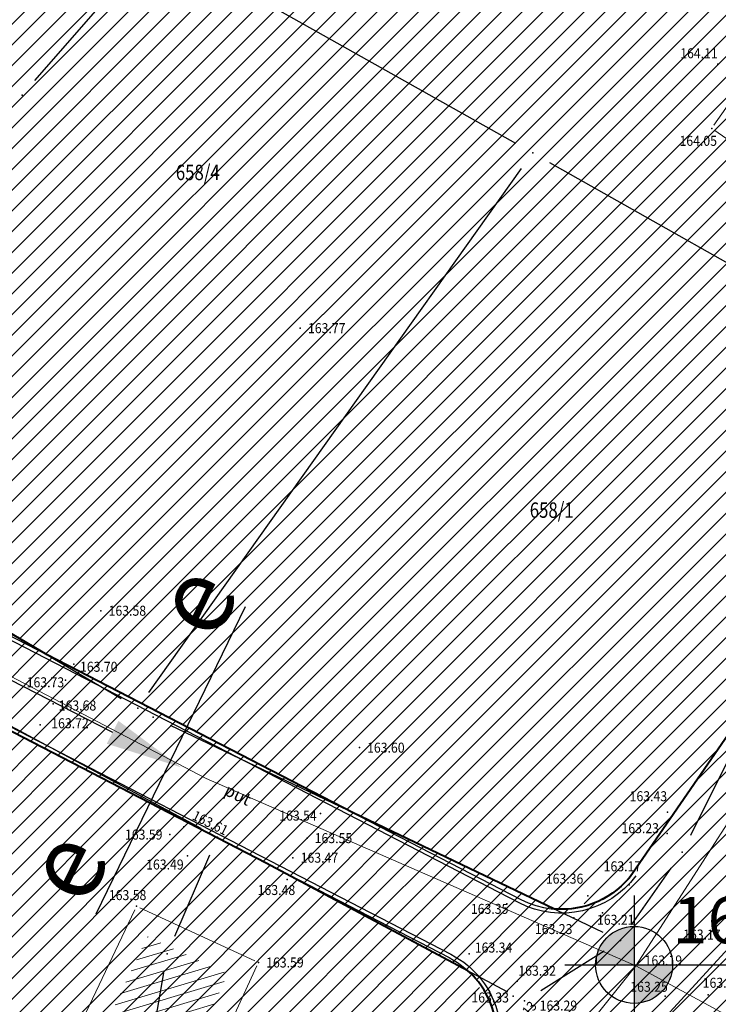
# Model space of a CAD drawing. Units: metres. Extents: x 7527566 to 7528516, y 4822616 to 4823507.
# Drawn here: x 7528025 to 7528070, y 4823078 to 4823142 of the extents above; entities that cross this region are included whole.
import ezdxf
from ezdxf.enums import TextEntityAlignment as Align

# ---------------------------------------------------------------- set-up
doc = ezdxf.new("R2010")
doc.units = ezdxf.units.M
doc.header["$LTSCALE"] = 0.5
doc.header["$PDSIZE"] = -0.01
for name, color, linetype in [('00 regulaciona linija', 5, 'REGULACIONA LINE'), ('101_Parcele_granice', 7, 'Continuous'), ('115_Katastarske_tacke', 7, 'Continuous'), ('116_Katastarske_tacke_objekti', 7, 'Continuous'), ('120_Detaljne_tacke', 7, 'Continuous'), ('130_Detaljne_konstruisane_tacke', 7, 'Continuous'), ('saobracaj sale', 7, 'Continuous')]:
    doc.layers.add(name, color=color, linetype=linetype)
for name, color, linetype, lineweight in [('102_Broj_parcele', 7, 'Continuous', 13), ('104_Objekti_granice', 1, 'Continuous', 13), ('106_Objekti_srafure', 1, 'Continuous', 13), ('111_Kanalizacija', 32, 'Continuous', 13), ('121_Detaljne_tacke_kote', 32, 'Continuous', 13), ('124_Geo_tekst', 7, 'Continuous', 13), ('NIVELACIJA ZVONKO', 7, 'Continuous', 30)]:
    doc.layers.add(name, color=color, linetype=linetype, lineweight=lineweight)
doc.layers.add('152_stanovanje_SRAFURA', color=7, linetype='Continuous', lineweight=30, true_color=0xf3e17c)
doc.styles.add('kote', font='geodet__.shx')
doc.styles.add('oznake', font='yusimc.shx')
doc.linetypes.add('REGULACIONA LINE', pattern='A,10,-0.5,["RL",Standard,S=2,R=0,X=0,Y=0],-4', length=14.5)

# ---------------------------------------------------------------- blocks, each defined once
blk = doc.blocks.new('T1')
at = {"linetype": 'Continuous'}
blk.add_point((0, 0), dxfattribs=at)
blk.add_attdef('OZN-TAC', (0, 0), '', height=5)

msp = doc.modelspace()

# ---------------------------------------------------------------- hatches: boundary and pattern name
h = msp.add_hatch()
h.set_pattern_fill('ANSI31', color=254, scale=0.3)
h.set_pattern_definition([(45, (3000, 0), (-0.67351920908, 0.67351920908), [])])
h.paths.add_polyline_path([(7527972.68, 4823128.8), (7527970.94, 4823129.45), (7527964.53, 4823133.15), (7527962.872, 4823134.099), (7527951.04, 4823138.44), (7527947.07, 4823139.89), (7527946.255, 4823140.152, 0.073715), (7527937.696, 4823142.19), (7527933.94, 4823143.47), (7527919.58, 4823139.59), (7527914.31, 4823137.5), (7527900.83, 4823133.48), (7527884.87, 4823131.73), (7527871.55, 4823129.98), (7527859.81, 4823129.21), (7527849.05, 4823135.07), (7527851.85, 4823154.11), (7527856.36, 4823177.08), (7527861.63, 4823196.84), (7527864.99, 4823210), (7527865.8, 4823212.82), (7527872.93, 4823237.65), (7527875.68, 4823250.05), (7527880.32, 4823268.91), (7527882.9, 4823277.43), (7527921.19, 4823265.05), (7527940.2, 4823258.85), (7527953.18, 4823252.89), (7527965.18, 4823247.65), (7527979.2, 4823241.31), (7527995.48, 4823233.87), (7528001.01, 4823231.39), (7528002.4, 4823235.16), (7527996.93, 4823237.62), (7527941.39, 4823262.55), (7527928.51, 4823266.61), (7527883.95, 4823280.88), (7527886.54, 4823289.42), (7527889.04, 4823298.44), (7527893.24, 4823313.6), (7527903.37, 4823352.27), (7527908.71, 4823377.76), (7527899.273, 4823379.77), (7527896.69, 4823367.66), (7527894.5, 4823358.87), (7527891.91, 4823348.443), (7527889.97, 4823341.84), (7527886.58, 4823328.82), (7527883.234, 4823315.104), (7527879.887, 4823301.388), (7527874.1, 4823279.89), (7527869.541, 4823262.314), (7527869.311, 4823261.461), (7527868.111, 4823256.999), (7527863.55, 4823239.91), (7527860.82, 4823230.29), (7527858.98, 4823223.8), (7527858.09, 4823220.67), (7527852.88, 4823202.07), (7527851.8, 4823198.22), (7527846.53, 4823176.46), (7527841.8, 4823155.18), (7527839.76, 4823145.5), (7527838.24, 4823134.34), (7527836.6, 4823129), (7527835.821, 4823128.246), (7527832.683, 4823115.009), (7527829.91, 4823100.87), (7527826.94, 4823085.96), (7527824.46, 4823073.5), (7527823.81, 4823071.12), (7527819.014, 4823056.65), (7527813.888, 4823042.304), (7527810.686, 4823033.18), (7527806.161, 4823020.166), (7527802.808, 4823010.049), (7527803.36, 4823009.64), (7527797.93, 4822995.85), (7527796.52, 4822993.04), (7527795.38, 4822990.59), (7527788.89, 4822976.32), (7527785.49, 4822968.62), (7527782.68, 4822962.67), (7527781.44, 4822959.94), (7527772.12, 4822939.48), (7527769.89, 4822935.01), (7527766.58, 4822928.39), (7527770.19, 4822925.91), (7527771.08, 4822921.55), (7527775.39, 4822895.49), (7527779.43, 4822887.22), (7527786.88, 4822861.3), (7527791.82, 4822844.1), (7527792.37, 4822838.47), (7527791.93, 4822823.95), (7527792.48, 4822814.17), (7527789.26, 4822801.24), (7527779.78, 4822768.69), (7527770.569, 4822739.928), (7527781.68, 4822736.37), (7527791.29, 4822762.78), (7527793.72, 4822773.86), (7527798.37, 4822793.66), (7527799.901, 4822802.143), (7527802.74, 4822813.89), (7527803.32, 4822816.29), (7527803.96, 4822824.25), (7527803.49, 4822833.38), (7527802.92, 4822836.97), (7527800.48, 4822852.37), (7527798.87, 4822858.1), (7527797.2, 4822864.07), (7527792.72, 4822880.49), (7527792.73, 4822884.13), (7527794.2, 4822887.63), (7527798.33, 4822891.3), (7527803.55, 4822893.56), (7527806.89, 4822894.07), (7527823.27, 4822896.57), (7527831.266, 4822897.674, -0.033675), (7527877.295, 4822901.008), (7527947.082, 4822901.356), (7527975.744, 4822901.499), (7527983.896, 4822901.318), (7527998.74, 4822899.53), (7528003.95, 4822898.94), (7528023.51, 4822893.57, -0.141493), (7528033.166, 4822887.813), (7528062.948, 4822859.554, -0.028219), (7528068.592, 4822853.56), (7528081.005, 4822838.785, 0.060012), (7528089.215, 4822831.105), (7528089.99, 4822830.35), (7528101.15, 4822823.25), (7528124.92, 4822808.61), (7528135.673, 4822801.577), (7528145.66, 4822805.28), (7528153.82, 4822810.035), (7528140.082, 4822813.105), (7528140.714, 4822814.758), (7528136.978, 4822816.187), (7528135.22, 4822815.96), (7528131.13, 4822815.97), (7528123.98, 4822818.3), (7528120.79, 4822820.13), (7528108.93, 4822827.21), (7528107.87, 4822827.69), (7528099.32, 4822833.05), (7528094.64, 4822835.84), (7528089.31, 4822839.83), (7528084.71, 4822845.19), (7528073.951, 4822858.063), (7528070.951, 4822861.435), (7528067.766, 4822864.632), (7528056.479, 4822875.343), (7528045.191, 4822886.053), (7528044.68, 4822887.15), (7528039.89, 4822892.99), (7528038.46, 4822893.08), (7528032.87, 4822897.95), (7528027.58, 4822900.02), (7528022.315, 4822901.73), (7528014.31, 4822904.01), (7528007.96, 4822905.84), (7527996.81, 4822907.71), (7527984.31, 4822908.75), (7527978.82, 4822909.25), (7527973.34, 4822908.75), (7527963.39, 4822909), (7527958.31, 4822908.98), (7527954.915, 4822908.395), (7527931.381, 4822908.278), (7527929.266, 4822909.878), (7527928.095, 4822912.256), (7527928.115, 4822914.907), (7527929.615, 4822921.032), (7527931.975, 4822928.513), (7527937.3, 4822942.2), (7527943.76, 4822955), (7527948.93, 4822961.22), (7527952.51, 4822963.41), (7527978.86, 4822981.45), (7527989.59, 4822989.3), (7527998.252, 4822996.928), (7528000.101, 4822997.565), (7528002.056, 4822997.574), (7528003.91, 4822996.954), (7528026.857, 4822984.821), (7528043.426, 4822976.061), (7528040.622, 4822970.756), (7528045.042, 4822968.419), (7528050.758, 4822972.174), (7528054.325, 4822970.056), (7528066.323, 4822962.397), (7528077.294, 4822955.394), (7528081.867, 4822952.695), (7528087.584, 4822949.888), (7528098.637, 4822945.026), (7528114.031, 4822938.254), (7528120.064, 4822935.6), (7528121.52, 4822934.08), (7528121.456, 4822931.164), (7528124.834, 4822929.678), (7528126.24, 4822932.884), (7528131.864, 4822930.409), (7528134.06, 4822929.07), (7528134.36, 4822934.64), (7528134.31, 4822936.84), (7528129.955, 4822937.804), (7528128.659, 4822938.374), (7528130.068, 4822941.578), (7528126.407, 4822943.189), (7528126.105, 4822942.502), (7528124.584, 4822941.047), (7528122.48, 4822941.092), (7528090, 4822955.38), (7528085.809, 4822957.393), (7528080.522, 4822960.452), (7528071.66, 4822966.85), (7528056.6, 4822976.01), (7528052.609, 4822977.992), (7528032.542, 4822988.603), (7528012.476, 4822999.213), (7528010.52, 4823000.865), (7528009.431, 4823003.182), (7528009.407, 4823005.742), (7528010.452, 4823008.079), (7528022.9, 4823019.55), (7528024.466, 4823021.267), (7528031.268, 4823018.041), (7528033.411, 4823022.558), (7528027.99, 4823025.13), (7528029.615, 4823027.992), (7528031.068, 4823029.945), (7528032.476, 4823031.93), (7528039.602, 4823042.227), (7528041.109, 4823044.406), (7528044.237, 4823048.926), (7528047.01, 4823052.934), (7528051.173, 4823058.949), (7528052.08, 4823060.26), (7528052.88, 4823061.22), (7528063.74, 4823075.34), (7528065.75, 4823076.44), (7528073.89, 4823073.11), (7528085.96, 4823065.53), (7528085.7, 4823064.48), (7528095.38, 4823058.17), (7528110.88, 4823048.07), (7528115.442, 4823045.219), (7528118.715, 4823043.17), (7528121.816, 4823040.921), (7528124.485, 4823038.941), (7528128.62, 4823035.33), (7528136.587, 4823028.372), (7528136.59, 4823028.37), (7528147.1, 4823021.47), (7528148.54, 4823020.53), (7528154.16, 4823016.92), (7528165.63, 4823011.93), (7528169.88, 4823008.77), (7528172.42, 4823006.89), (7528181.74, 4823003.71), (7528192.069, 4823002.22), (7528201.68, 4823000.84), (7528204.142, 4823000.86), (7528212.234, 4823000.92), (7528222.454, 4823000.734), (7528225.718, 4823000.554), (7528228.96, 4823000.135), (7528239.53, 4822998.22), (7528249.76, 4822996.4), (7528251.263, 4822996.416), (7528268.532, 4822993.536), (7528269.88, 4822992.92), (7528279.32, 4823022.15), (7528274.99, 4823023.44), (7528273.48, 4823015.08), (7528272.19, 4823011.03), (7528270.88, 4823007.43), (7528268.599, 4823002.65), (7528263.907, 4823003.432), (7528263.594, 4823001.555), (7528261.787, 4823000.489), (7528254.017, 4823001.533), (7528241.943, 4823003.546), (7528229.865, 4823005.56), (7528227.888, 4823005.849), (7528225.78, 4823006.08), (7528222.554, 4823006.233), (7528204.659, 4823006.56), (7528201.909, 4823006.661), (7528199.167, 4823006.863), (7528178.71, 4823012.04), (7528168.31, 4823016.815), (7528148.529, 4823028.295), (7528140.812, 4823034.309), (7528127.87, 4823044.38), (7528119.78, 4823049.55), (7528111.5, 4823055.98), (7528105.37, 4823060.62), (7528100.58, 4823064.26), (7528092.42, 4823069.87), (7528090.57, 4823070.81), (7528078.35, 4823079.5), (7528073.622, 4823082.518), (7528072.829, 4823084.618), (7528077.73, 4823093.17), (7528078.53, 4823094.67), (7528092.52, 4823118.7), (7528101.51, 4823131.579), (7528102.94, 4823133.63), (7528103.8, 4823134.87), (7528108.51, 4823143.05), (7528111.68, 4823148.57), (7528119.57, 4823160.79), (7528125.98, 4823170.45), (7528129.42, 4823175.97), (7528133.99, 4823183.52), (7528134.84, 4823183.67), (7528142.89, 4823199.21), (7528148.739, 4823208.574), (7528142.85, 4823212.72), (7528141.1, 4823208.84), (7528130.4, 4823191.64), (7528125.83, 4823184), (7528120.95, 4823175.85), (7528116.38, 4823168.21), (7528106.55, 4823152.42), (7528097.74, 4823138.27), (7528094.89, 4823133.96), (7528089.73, 4823126.13), (7528085.03, 4823118.48), (7528073.74, 4823100.1), (7528064.864, 4823087.207, -0.278249), (7528059.545, 4823084.564), (7528046.467, 4823090.816), (7528026.603, 4823101.07), (7528019.23, 4823105.41), (7528012.2, 4823108.78), (7528004.44, 4823112.49), (7527996.66, 4823116.53), (7527986.12, 4823121.94), (7527985.08, 4823122.55)])
h.paths.add_polyline_path([(7527845.65, 4823117.27), (7527861.18, 4823120.64), (7527882.64, 4823124.32), (7527888.29, 4823125.22), (7527895.3, 4823126.27), (7527906.89, 4823128.07), (7527908.62, 4823126.91), (7527916.202, 4823132.218), (7527928.072, 4823135.773, -0.161537), (7527943.493, 4823135.321), (7527952.751, 4823131.945, -0.030327), (7527961.031, 4823128.344), (7528015.352, 4823100.688), (7528040.832, 4823087.535), (7528053.933, 4823080.554, -0.232873), (7528055.8, 4823075.829), (7528048.783, 4823065.025, 0.010594), (7528046.642, 4823062.066), (7528027.72, 4823034.722), (7528018.46, 4823023.49), (7528003.89, 4823010.17), (7527998.84, 4823005.56), (7527988.13, 4822996.19), (7527984.36, 4822992.89), (7527974.34, 4822986.8), (7527970.948, 4822984.741), (7527964.6, 4822981.348), (7527958.12, 4822978.36), (7527949, 4822973.3), (7527939.78, 4822962.18), (7527936, 4822956.48), (7527932.04, 4822946.63), (7527930.06, 4822941.2), (7527928.17, 4822935.46), (7527927.77, 4822934.94), (7527924.39, 4822923.5), (7527922.52, 4822917.16), (7527920.29, 4822911), (7527918.79, 4822909.65), (7527915.841, 4822908.2), (7527903.232, 4822908.137), (7527897.34, 4822908.28), (7527882.4, 4822908.23), (7527879.35, 4822908.22), (7527876.01, 4822908.21), (7527870.993, 4822907.92, 0.025196), (7527835.835, 4822905.34), (7527832.87, 4822905.08), (7527823.87, 4822904.28), (7527807.88, 4822901.63), (7527807.31, 4822901.54), (7527804.622, 4822900.998), (7527784.406, 4822898.156), (7527783.13, 4822901.42), (7527781.46, 4822907.66), (7527781.24, 4822911.18), (7527781.73, 4822923.42), (7527783.04, 4822931.88), (7527786.16, 4822945.02), (7527789.27, 4822953.04), (7527793.5, 4822961.75), (7527800.15, 4822975.47), (7527808.72, 4822995.59), (7527816.23, 4823014.38), (7527822.41, 4823033.69), (7527830.66, 4823053.01), (7527833.35, 4823067.91), (7527836.59, 4823077.72), (7527836.76, 4823078.47), (7527840.04, 4823093.29), (7527842.9, 4823105.5)], flags=16)
at = {"layer": '106_Objekti_srafure'}
h = msp.add_hatch(dxfattribs=at)
h.set_pattern_fill('LINE', color=256, scale=6, angle=16.70172, style=0)
h.set_pattern_definition([(16.701719728, (0, 0), (-0.17243356121, 0.574688321587), [])])
h.paths.add_polyline_path([(7528033.638, 4823077.236), (7528036.322, 4823075.998), (7528038.332, 4823080.357), (7528033.116, 4823082.763), (7528027.107, 4823070.1), (7528028.696, 4823069.422), (7528029.324, 4823070.894), (7528030.277, 4823070.488)])
at = {"layer": '152_stanovanje_SRAFURA', "lineweight": 15}
h = msp.add_hatch(dxfattribs=at)
h.set_pattern_fill('ANSI31', color=256, scale=0.3, style=0)
h.set_pattern_definition([(45, (-1000, 0), (-0.67351920908, 0.67351920908), [])])
h.paths.add_polyline_path([(7528068.592, 4822853.56), (7528065.854, 4822856.637), (7528062.948, 4822859.554), (7528052.988, 4822869.006), (7528044.137, 4822877.404), (7528033.166, 4822887.813), (7528030.749, 4822890.011), (7528028.355, 4822891.601), (7528025.536, 4822892.923), (7528023.51, 4822893.57), (7528003.95, 4822898.94), (7527998.74, 4822899.53), (7527983.896, 4822901.318), (7527975.744, 4822901.499), (7527947.082, 4822901.356), (7527912.189, 4822901.182), (7527877.295, 4822901.008), (7527869.599, 4822900.883), (7527861.908, 4822900.586), (7527854.225, 4822900.116), (7527846.554, 4822899.474), (7527838.9, 4822898.659), (7527831.266, 4822897.674), (7527823.27, 4822896.57), (7527806.89, 4822894.07), (7527803.55, 4822893.56), (7527798.33, 4822891.3), (7527794.2, 4822887.63), (7527792.73, 4822884.13), (7527792.72, 4822880.49), (7527797.2, 4822864.07), (7527798.87, 4822858.1), (7527800.48, 4822852.37), (7527802.92, 4822836.971), (7527803.49, 4822833.38), (7527803.96, 4822824.25), (7527803.32, 4822816.29), (7527802.74, 4822813.89), (7527800.05, 4822802.76), (7527799.83, 4822801.75), (7527798.37, 4822793.66), (7527793.72, 4822773.86), (7527791.29, 4822762.78), (7527781.697, 4822736.416), (7527863.77, 4822726.82), (7527866.18, 4822773.96), (7527876.12, 4822773.59), (7527876.61, 4822790.2), (7527876.48, 4822804), (7527876.54, 4822816), (7527893.695, 4822817.729), (7527911.736, 4822819.548), (7527963.733, 4822824.789), (7527999.459, 4822828.39), (7528020.512, 4822830.512), (7528035.509, 4822832.033), (7528089.99, 4822830.35), (7528086.321, 4822833.405), (7528083.249, 4822836.3), (7528081.005, 4822838.785)])
h.paths.add_polyline_path([(7528240.93, 4823104.68), (7528267.19, 4823138.72), (7528266.739, 4823142.173), (7528266.739, 4823142.173), (7528255.191, 4823148.689), (7528219.368, 4823169.27), (7528201.376, 4823179.925), (7528201.652, 4823180.682), (7528185.302, 4823189.636), (7528168.792, 4823198.048), (7528165.394, 4823199.928), (7528163.384, 4823200.971), (7528148.737, 4823208.571), (7528142.89, 4823199.21), (7528134.84, 4823183.67), (7528133.99, 4823183.52), (7528129.42, 4823175.97), (7528125.98, 4823170.45), (7528119.57, 4823160.79), (7528111.68, 4823148.57), (7528108.51, 4823143.05), (7528103.8, 4823134.87), (7528102.94, 4823133.63), (7528101.51, 4823131.579), (7528092.52, 4823118.7), (7528078.53, 4823094.67), (7528077.73, 4823093.17), (7528073.003, 4823084.922), (7528073.181, 4823083.685), (7528073.622, 4823082.518), (7528078.35, 4823079.5), (7528090.57, 4823070.81), (7528092.42, 4823069.87), (7528100.58, 4823064.26), (7528105.37, 4823060.62), (7528111.5, 4823055.98), (7528119.78, 4823049.55), (7528127.87, 4823044.38), (7528140.812, 4823034.309), (7528148.529, 4823028.295), (7528168.31, 4823016.815), (7528178.71, 4823012.04), (7528179.08, 4823015.87), (7528181.36, 4823018.03), (7528184.76, 4823022.38), (7528189.02, 4823026.82), (7528208.45, 4823054.26), (7528213.63, 4823064.08), (7528228.77, 4823088.55)])
h.paths.add_polyline_path([(7528116.38, 4823168.21), (7528120.95, 4823175.85), (7528125.83, 4823184), (7528130.4, 4823191.64), (7528141.1, 4823208.84), (7528142.85, 4823212.72), (7528105.17, 4823233.76), (7528086.87, 4823243.71), (7528080.85, 4823246.99), (7528068.01, 4823253.97), (7528058.17, 4823257.24), (7528040.04, 4823272.73), (7528035.71, 4823278.95), (7528028.31, 4823285.69), (7528023.42, 4823290.35), (7528018.17, 4823295.35), (7528010.59, 4823302.58), (7528003.24, 4823309.58), (7527998.34, 4823314.25), (7527988.42, 4823323.7), (7527980.13, 4823331.61), (7527977.53, 4823334.2), (7527954.21, 4823357.44), (7527947.05, 4823365.28), (7527938.84, 4823373.01), (7527928.54, 4823381.78), (7527924.32, 4823382.78), (7527908.71, 4823377.76), (7527903.37, 4823352.27), (7527893.24, 4823313.6), (7527889.04, 4823298.44), (7527886.54, 4823289.42), (7527883.95, 4823280.88), (7527928.51, 4823266.61), (7527941.39, 4823262.55), (7527996.928, 4823237.621), (7528002.4, 4823235.16), (7528001.01, 4823231.39), (7527995.48, 4823233.87), (7527979.2, 4823241.31), (7527965.18, 4823247.65), (7527953.18, 4823252.89), (7527940.2, 4823258.85), (7527921.19, 4823265.05), (7527882.9, 4823277.43), (7527880.32, 4823268.91), (7527875.68, 4823250.05), (7527872.93, 4823237.65), (7527865.8, 4823212.82), (7527864.99, 4823210), (7527861.63, 4823196.84), (7527861.186, 4823196.172), (7527859.544, 4823190.086), (7527856.36, 4823177.08), (7527851.85, 4823154.11), (7527849.05, 4823135.07), (7527859.81, 4823129.21), (7527871.55, 4823129.98), (7527884.87, 4823131.73), (7527900.83, 4823133.48), (7527914.31, 4823137.5), (7527919.58, 4823139.59), (7527933.94, 4823143.47), (7527937.97, 4823143.12), (7527938.35, 4823142.06), (7527942.56, 4823141.34), (7527947.07, 4823139.89), (7527951.04, 4823138.44), (7527962.87, 4823134.1), (7527964.53, 4823133.15), (7527970.94, 4823129.45), (7527972.68, 4823128.8), (7527985.08, 4823122.55), (7527986.12, 4823121.94), (7527996.66, 4823116.53), (7528004.44, 4823112.49), (7528012.2, 4823108.78), (7528019.23, 4823105.41), (7528026.603, 4823101.07), (7528032.702, 4823097.922), (7528046.466, 4823090.817), (7528059.545, 4823084.563), (7528062.384, 4823085.056), (7528064.627, 4823086.864), (7528069.184, 4823093.482), (7528073.74, 4823100.1), (7528085.03, 4823118.48), (7528089.73, 4823126.13), (7528094.89, 4823133.96), (7528097.74, 4823138.27), (7528106.55, 4823152.42)])
h.paths.add_polyline_path([(7528055.8, 4823075.829), (7528055.417, 4823078.409), (7528053.933, 4823080.554), (7528037.67, 4823089.22), (7528015.152, 4823100.79), (7527996.392, 4823110.341), (7527992.21, 4823112.32), (7527983.85, 4823116.83), (7527968.038, 4823124.776), (7527961.031, 4823128.344), (7527956.945, 4823130.27), (7527952.751, 4823131.945), (7527948.122, 4823133.633), (7527943.493, 4823135.321), (7527942.378, 4823135.697), (7527940.483, 4823136.204), (7527937.385, 4823136.696), (7527934.25, 4823136.788), (7527931.128, 4823136.479), (7527928.072, 4823135.773), (7527922.137, 4823133.996), (7527916.203, 4823132.218), (7527908.62, 4823126.91), (7527906.89, 4823128.07), (7527895.3, 4823126.27), (7527888.29, 4823125.22), (7527882.977, 4823124.372), (7527875.769, 4823123.142), (7527861.18, 4823120.64), (7527845.65, 4823117.27), (7527842.9, 4823105.498), (7527840.04, 4823093.29), (7527836.76, 4823078.47), (7527836.602, 4823077.757), (7527833.35, 4823067.91), (7527830.66, 4823053.01), (7527822.41, 4823033.69), (7527816.23, 4823014.38), (7527808.72, 4822995.59), (7527800.15, 4822975.47), (7527793.499, 4822961.748), (7527789.27, 4822953.04), (7527786.16, 4822945.02), (7527783.04, 4822931.88), (7527781.73, 4822923.42), (7527781.24, 4822911.18), (7527781.46, 4822907.66), (7527783.13, 4822901.42), (7527784.406, 4822898.156), (7527794.514, 4822899.577), (7527804.619, 4822900.997), (7527807.31, 4822901.54), (7527807.88, 4822901.63), (7527823.87, 4822904.28), (7527832.87, 4822905.08), (7527841.674, 4822906.016), (7527847.523, 4822906.593), (7527853.381, 4822907.073), (7527859.247, 4822907.454), (7527865.118, 4822907.737), (7527870.992, 4822907.92), (7527876.01, 4822908.21), (7527879.349, 4822908.22), (7527882.4, 4822908.23), (7527897.34, 4822908.28), (7527915.841, 4822908.2), (7527918.79, 4822909.65), (7527920.29, 4822911), (7527922.52, 4822917.16), (7527924.39, 4822923.5), (7527927.772, 4822934.856), (7527928.17, 4822935.46), (7527932.04, 4822946.63), (7527936, 4822956.48), (7527939.78, 4822962.18), (7527949, 4822973.3), (7527958.12, 4822978.36), (7527964.6, 4822981.348), (7527970.89, 4822984.71), (7527974.34, 4822986.8), (7527984.36, 4822992.89), (7527988.131, 4822996.191), (7527998.84, 4823005.56), (7528003.888, 4823010.169), (7528018.46, 4823023.49), (7528027.954, 4823035.06), (7528037.302, 4823048.569), (7528046.65, 4823062.079), (7528048.783, 4823065.025)])
h.paths.add_polyline_path([(7528027.99, 4823025.13), (7528033.411, 4823022.558), (7528031.268, 4823018.041), (7528024.466, 4823021.267), (7528022.9, 4823019.55), (7528010.452, 4823008.079), (7528009.407, 4823005.742), (7528009.431, 4823003.182), (7528010.52, 4823000.865), (7528012.476, 4822999.213), (7528052.609, 4822977.992), (7528056.6, 4822976.01), (7528071.66, 4822966.85), (7528080.522, 4822960.452), (7528085.809, 4822957.393), (7528090, 4822955.38), (7528122.48, 4822941.092), (7528124.584, 4822941.047), (7528126.105, 4822942.502), (7528126.407, 4822943.189), (7528130.068, 4822941.578), (7528128.659, 4822938.374), (7528129.955, 4822937.804), (7528134.31, 4822936.84), (7528136.88, 4822942.43), (7528139.09, 4822941.42), (7528144.4, 4822937.14), (7528152.21, 4822960.03), (7528154.76, 4822963.27), (7528162.22, 4822973.26), (7528167.68, 4822981.02), (7528169.69, 4822979.25), (7528178.3, 4822975.59), (7528191.877, 4823002.248), (7528181.74, 4823003.71), (7528172.42, 4823006.89), (7528169.88, 4823008.77), (7528165.63, 4823011.93), (7528154.16, 4823016.92), (7528148.54, 4823020.53), (7528147.1, 4823021.47), (7528136.59, 4823028.37), (7528135.922, 4823028.809), (7528135.968, 4823028.912), (7528128.62, 4823035.33), (7528124.485, 4823038.941), (7528121.816, 4823040.921), (7528118.715, 4823043.17), (7528115.442, 4823045.219), (7528110.88, 4823048.07), (7528095.38, 4823058.17), (7528085.7, 4823064.48), (7528085.96, 4823065.53), (7528073.89, 4823073.11), (7528065.75, 4823076.44), (7528063.74, 4823075.34), (7528052.88, 4823061.22), (7528052.08, 4823060.26), (7528051.173, 4823058.949), (7528047.01, 4823052.934), (7528044.237, 4823048.926), (7528041.109, 4823044.406), (7528039.602, 4823042.227), (7528032.476, 4823031.93), (7528031.068, 4823029.945), (7528029.615, 4823027.992)])
h.paths.add_polyline_path([(7528050.758, 4822972.174), (7528045.042, 4822968.419), (7528040.622, 4822970.756), (7528043.426, 4822976.061), (7528003.91, 4822996.954), (7528002.056, 4822997.574), (7528000.101, 4822997.565), (7527998.252, 4822996.928), (7527989.59, 4822989.3), (7527978.86, 4822981.45), (7527952.51, 4822963.41), (7527948.93, 4822961.22), (7527943.76, 4822955), (7527937.3, 4822942.2), (7527931.975, 4822928.513), (7527929.615, 4822921.032), (7527928.115, 4822914.907), (7527928.095, 4822912.256), (7527929.266, 4822909.878), (7527931.381, 4822908.278), (7527954.915, 4822908.395), (7527958.31, 4822908.98), (7527963.39, 4822909), (7527973.34, 4822908.75), (7527978.82, 4822909.25), (7527984.31, 4822908.75), (7527996.81, 4822907.71), (7528007.96, 4822905.84), (7528014.31, 4822904.01), (7528022.315, 4822901.73), (7528027.58, 4822900.02), (7528032.87, 4822897.95), (7528038.46, 4822893.08), (7528039.89, 4822892.99), (7528044.68, 4822887.15), (7528045.191, 4822886.053), (7528067.766, 4822864.632), (7528070.951, 4822861.435), (7528073.951, 4822858.063), (7528084.71, 4822845.19), (7528089.31, 4822839.83), (7528094.64, 4822835.84), (7528101.82, 4822845.14), (7528121.777, 4822875.895), (7528125.107, 4822882.155), (7528128.31, 4822889.81), (7528130.52, 4822893.29), (7528130.23, 4822916.21), (7528131.71, 4822924.9), (7528134.06, 4822929.07), (7528131.864, 4822930.409), (7528126.24, 4822932.884), (7528124.834, 4822929.678), (7528121.172, 4822931.289), (7528121.473, 4822931.916), (7528121.52, 4822934.08), (7528120.064, 4822935.6), (7528087.584, 4822949.888), (7528081.867, 4822952.695), (7528077.294, 4822955.394), (7528054.325, 4822970.056)])
at = {"layer": 'NIVELACIJA ZVONKO'}
h = msp.add_hatch(dxfattribs=at)
h.set_pattern_fill('ANGLE', color=256)
h.set_pattern_definition([(0, (-650.126, -8.932), (0, 6.985), [5.08, -1.905]), (90, (-650.126, -8.932), (-6.985, 4e-16), [5.08, -1.905])])
h.paths.add_polyline_path([(7528064.724, 4823083.435, 0.414214), (7528062.224, 4823080.935), (7528064.724, 4823080.935)])
h.paths.add_polyline_path([(7528064.724, 4823080.935), (7528064.724, 4823078.435, 0.414214), (7528067.224, 4823080.935)])
h = msp.add_hatch(color=256, dxfattribs=at)
h.dxf.hatch_style = 1
h.paths.add_polyline_path([(7528064.724, 4823083.435, 0.414214), (7528062.224, 4823080.935), (7528064.724, 4823080.935)])
h.paths.add_polyline_path([(7528064.724, 4823080.935), (7528064.724, 4823078.435, 0.414214), (7528067.224, 4823080.935)])

# ---------------------------------------------------------------- linework, layer by layer
at = {"layer": '00 regulaciona linija', "color": 5, "lineweight": 40}
msp.add_lwpolyline([(7528141.1, 4823208.84), (7528130.4, 4823191.64), (7528125.83, 4823184), (7528120.95, 4823175.85), (7528116.38, 4823168.21), (7528106.55, 4823152.42), (7528097.74, 4823138.27), (7528094.89, 4823133.96), (7528089.73, 4823126.13), (7528085.03, 4823118.48), (7528073.74, 4823100.1), (7528064.627, 4823086.864)], dxfattribs=at)
for points in [[(7528064.627, 4823086.864, -0.258819), (7528059.545, 4823084.564), (7528046.467, 4823090.816), (7528026.603, 4823101.07), (7528019.23, 4823105.41), (7528012.2, 4823108.78), (7528004.44, 4823112.49), (7527996.66, 4823116.53), (7527986.12, 4823121.94), (7527985.08, 4823122.55), (7527972.68, 4823128.8), (7527970.94, 4823129.45), (7527964.53, 4823133.15), (7527962.87, 4823134.1), (7527962.46, 4823134.25), (7527951.04, 4823138.44)], [(7528040.832, 4823087.535), (7528015.552, 4823100.585, 0.001404), (7528015.152, 4823100.79), (7527961.031, 4823128.344, 0.030327), (7527952.751, 4823131.945), (7527943.493, 4823135.321, 0.161537), (7527928.072, 4823135.773), (7527916.202, 4823132.218), (7527908.62, 4823126.91), (7527906.89, 4823128.07), (7527895.3, 4823126.27)], [(7527939.78, 4822962.18), (7527949, 4822973.3), (7527958.12, 4822978.36), (7527964.6, 4822981.348), (7527970.89, 4822984.71), (7527971.49, 4822985.07), (7527974.34, 4822986.8), (7527984.36, 4822992.89), (7527988.13, 4822996.19), (7527998.84, 4823005.56), (7528003.89, 4823010.17), (7528018.46, 4823023.49), (7528027.713, 4823034.714), (7528027.954, 4823035.06), (7528046.65, 4823062.079, -0.010552), (7528048.783, 4823065.025), (7528055.8, 4823075.829, 0.232873), (7528053.933, 4823080.554), (7528040.832, 4823087.535)]]:
    msp.add_lwpolyline(points, format="xyb", dxfattribs=at)
at = {"layer": '101_Parcele_granice', "linetype": 'Continuous'}
for p, q in [((7528025.792, 4823138.362, 0.725), (7528032.858, 4823146.458, 0.075)), ((7528057.05, 4823134.282), (7528034.77, 4823146.788)), ((7528059.228, 4823133.055), (7528083.942, 4823119.095)), ((7528033.205, 4823098.628), (7528057.415, 4823132.652)), ((7528020.307, 4823104.776, 0.184), (7528031.403, 4823098.244, 0.016)), ((7528014.151, 4823101.858, 0.2), (7528036.569, 4823089.812, 0.2)), ((7528068.406, 4823089.369), (7528073.184, 4823098.981)), ((7528062.712, 4823083.049, 0.007), (7528034.618, 4823096.481, 0.193)), ((7528034.888, 4823082.807, -0.139), (7528037.172, 4823088.073, 0.139)), ((7528038.773, 4823088.632, 0.167), (7528056.497, 4823079.188, -0.367)), ((7528064.556, 4823083.535), (7528067.134, 4823087.225)), ((7528071.316, 4823082.528, -0.066), (7528066.594, 4823077.362, -0.434)), ((7528058.659, 4823079.264, -0.332), (7528062.781, 4823081.846, -0.068)), ((7528032.533, 4823070.902, 0.159), (7528034.177, 4823080.428, -0.159))]:
    msp.add_line(p, q, dxfattribs=at)
at = {"layer": '104_Objekti_granice'}
for p, q in [((7528071.707, 4823138.051, 164.054), (7528069.912, 4823135.462, 164.054)), ((7528069.975, 4823135.115, 164.054), (7528076.239, 4823130.772, 164.077)), ((7528025.19, 4823069.559, 163.489), (7528032.29, 4823084.521, 163.575)), ((7528032.624, 4823084.642, 163.575), (7528040.095, 4823081.196, 163.591)), ((7528040.218, 4823080.864, 163.591), (7528037.16, 4823074.235, 163.591))]:
    msp.add_line(p, q, dxfattribs=at)
at = {"layer": '111_Kanalizacija'}
for points in [[(7528064.835, 4823080.874), (7528075.729, 4823097.804), (7528090.585, 4823121.541), (7528105.992, 4823145.042), (7528118.327, 4823164.931), (7528126.293, 4823178.245), (7528134.303, 4823191.306), (7528145.556, 4823210.078), (7528150.188, 4823218.902)], [(7527894.455, 4823130.254), (7527920.612, 4823136.714), (7527945.895, 4823137.678), (7527971.113, 4823127.359), (7527992.944, 4823116.015), (7528014.748, 4823104.612), (7528036.927, 4823093.039), (7528064.835, 4823080.874)], [(7527921.966, 4822904.735), (7527928.451, 4822928.026), (7527938.215, 4822951.536), (7527955.154, 4822970.932), (7527976.768, 4822984.459), (7528001.893, 4823004.2), (7528019.673, 4823021.446), (7528034.859, 4823040.706), (7528049.579, 4823061.772), (7528064.835, 4823080.874)], [(7528131.497, 4823038.376), (7528117.061, 4823048.892), (7528092.251, 4823065.985), (7528064.835, 4823080.874)]]:
    msp.add_lwpolyline(points, dxfattribs=at)
at = {"layer": '120_Detaljne_tacke'}
for p in [(7528069.77, 4823135.257, 164.054), (7528043.038, 4823122.286, 163.768), (7528030.087, 4823103.936, 163.581), (7528028.322, 4823100.473, 163.702), (7528027.797, 4823099.426, 163.728), (7528026.984, 4823097.9, 163.675), (7528026.141, 4823096.531, 163.722), (7528046.878, 4823095.043, 163.596), (7528044.355, 4823090.775, 163.538), (7528066.899, 4823090.862, 163.428), (7528034.566, 4823089.414, 163.588), (7528035.472, 4823089.91, 163.613), (7528066.87, 4823089.462, 163.233), (7528043.475, 4823089.167, 163.549), (7528035.72, 4823088.024, 163.485), (7528042.565, 4823087.897, 163.471), (7528042.183, 4823086.481, 163.478), (7528064.394, 4823086.132, 163.173), (7528056.465, 4823084.902, 163.354), (7528061.713, 4823085.423, 163.36), (7528032.397, 4823084.747, 163.575), (7528062.671, 4823084.316, 163.211), (7528060.809, 4823083.998, 163.233), (7528054.019, 4823081.653, 163.342), (7528040.322, 4823081.091, 163.591), (7528064.724, 4823080.935, 163.188), (7528057.124, 4823079.886, 163.315), (7528056.874, 4823078.901, 163.329), (7528066.745, 4823078.913, 163.252), (7528069.524, 4823078.995, 163.21)]:
    msp.add_point(p, dxfattribs=at)
at = {"layer": '130_Detaljne_konstruisane_tacke'}
msp.add_point((7528070.165, 4823139.425, 164.054), dxfattribs=at)
at = {"layer": 'NIVELACIJA ZVONKO'}
for p, q in [((7528007.73, 4823107.862), (7528030.85, 4823096.04)), ((7528064.724, 4823085.435, 163.188), (7528064.724, 4823076.435, 163.188)), ((7528060.224, 4823080.935, 163.188), (7528080.531, 4823080.935, 163.188))]:
    msp.add_line(p, q, dxfattribs=at)
msp.add_circle((7528064.724, 4823080.935, 163.188), 2.5, dxfattribs=at)
msp.add_solid([(7528031.229, 4823096.782), (7528030.47, 4823095.298), (7528035.301, 4823093.763)], dxfattribs=at)
at = {"layer": 'saobracaj sale'}
msp.add_line((7528029.781, 4823084.257), (7528039.482, 4823104.216), dxfattribs=at)
msp.add_line((7528029.781, 4823084.257), (7528039.482, 4823104.216), dxfattribs=at)
msp.add_line((7528029.781, 4823084.257), (7528039.482, 4823104.216), dxfattribs=at)
for points in [[(7528064.828, 4823086.715, -0.367328), (7528057.26, 4823084.963), (7528017.96, 4823105.25, 0.001404), (7528017.534, 4823105.468), (7527963.412, 4823133.022, 0.030327), (7527954.549, 4823136.877), (7527945.292, 4823140.253, 0.161537), (7527926.566, 4823140.802), (7527903.14, 4823133.787, -0.037065), (7527892.982, 4823131.549), (7527872.114, 4823128.549, -0.045423), (7527863.015, 4823128.075), (7527851.922, 4823128.506, -0.465702), (7527846.288, 4823135.76)], [(7528064.828, 4823086.715, -0.367328), (7528057.26, 4823084.963), (7528017.96, 4823105.25, 0.001404), (7528017.534, 4823105.468), (7527963.412, 4823133.022, 0.030327), (7527954.549, 4823136.877), (7527945.292, 4823140.253, 0.161537), (7527926.566, 4823140.802), (7527903.14, 4823133.787, -0.037065), (7527892.982, 4823131.549), (7527872.114, 4823128.549, -0.045423), (7527863.015, 4823128.075), (7527851.922, 4823128.506, -0.465702), (7527846.288, 4823135.76)], [(7528064.828, 4823086.715, -0.367328), (7528057.26, 4823084.963), (7528017.96, 4823105.25, 0.001404), (7528017.534, 4823105.468), (7527963.412, 4823133.022, 0.030327), (7527954.549, 4823136.877), (7527945.292, 4823140.253, 0.161537), (7527926.566, 4823140.802), (7527903.14, 4823133.787, -0.037065), (7527892.982, 4823131.549), (7527872.114, 4823128.549, -0.045423), (7527863.015, 4823128.075), (7527851.922, 4823128.506, -0.465702), (7527846.288, 4823135.76)], [(7527846.532, 4823135.707, 0.465702), (7527851.931, 4823128.755), (7527863.024, 4823128.325, 0.045423), (7527872.078, 4823128.796), (7527892.947, 4823131.796, 0.037065), (7527903.068, 4823134.026), (7527926.494, 4823141.042, -0.161537), (7527945.377, 4823140.488), (7527954.635, 4823137.112, -0.030327), (7527963.526, 4823133.245), (7528017.648, 4823105.691, -0.001404), (7528018.075, 4823105.472), (7528057.375, 4823085.185, 0.367328), (7528064.627, 4823086.864)], [(7527846.532, 4823135.707, 0.465702), (7527851.931, 4823128.755), (7527863.024, 4823128.325, 0.045423), (7527872.078, 4823128.796), (7527892.947, 4823131.796, 0.037065), (7527903.068, 4823134.026), (7527926.494, 4823141.042, -0.161537), (7527945.377, 4823140.488), (7527954.635, 4823137.112, -0.030327), (7527963.526, 4823133.245), (7528017.648, 4823105.691, -0.001404), (7528018.075, 4823105.472), (7528057.375, 4823085.185, 0.367328), (7528064.627, 4823086.864)], [(7527846.532, 4823135.707, 0.465702), (7527851.931, 4823128.755), (7527863.024, 4823128.325, 0.045423), (7527872.078, 4823128.796), (7527892.947, 4823131.796, 0.037065), (7527903.068, 4823134.026), (7527926.494, 4823141.042, -0.161537), (7527945.377, 4823140.488), (7527954.635, 4823137.112, -0.030327), (7527963.526, 4823133.245), (7528017.648, 4823105.691, -0.001404), (7528018.075, 4823105.472), (7528057.375, 4823085.185, 0.367328), (7528064.627, 4823086.864)], [(7527893.729, 4823126.352, 0.037065), (7527904.646, 4823128.758), (7527928.072, 4823135.773, -0.161537), (7527943.493, 4823135.321), (7527952.751, 4823131.945, -0.030327), (7527961.031, 4823128.344), (7528015.152, 4823100.79, -0.001404), (7528015.552, 4823100.585), (7528052.706, 4823081.405, -0.464519), (7528054.663, 4823072.838), (7528048.644, 4823064.841, 0.009964), (7528046.65, 4823062.079), (7528027.954, 4823035.06, -0.05716), (7528012.935, 4823017.919), (7527990.284, 4822997.358, -0.043755), (7527981.938, 4822991.018), (7527952.855, 4822972.697, 0.160762), (7527934.704, 4822950.696), (7527926.849, 4822930.507, 0.03272), (7527924.273, 4822922.341), (7527921.761, 4822912.084, -0.230323), (7527918.547, 4822908.214), (7527877.261, 4822908.008, 0.033675)], [(7527893.729, 4823126.352, 0.037065), (7527904.646, 4823128.758), (7527928.072, 4823135.773, -0.161537), (7527943.493, 4823135.321), (7527952.751, 4823131.945, -0.030327), (7527961.031, 4823128.344), (7528015.152, 4823100.79, -0.001404), (7528015.552, 4823100.585), (7528052.706, 4823081.405, -0.464519), (7528054.663, 4823072.838), (7528048.644, 4823064.841, 0.009964), (7528046.65, 4823062.079), (7528027.954, 4823035.06, -0.05716), (7528012.935, 4823017.919), (7527990.284, 4822997.358, -0.043755), (7527981.938, 4822991.018), (7527952.855, 4822972.697, 0.160762), (7527934.704, 4822950.696), (7527926.849, 4822930.507, 0.03272), (7527924.273, 4822922.341), (7527921.761, 4822912.084, -0.230323), (7527918.547, 4822908.214), (7527877.261, 4822908.008, 0.033675)], [(7527893.729, 4823126.352, 0.037065), (7527904.646, 4823128.758), (7527928.072, 4823135.773, -0.161537), (7527943.493, 4823135.321), (7527952.751, 4823131.945, -0.030327), (7527961.031, 4823128.344), (7528015.152, 4823100.79, -0.001404), (7528015.552, 4823100.585), (7528052.706, 4823081.405, -0.464519), (7528054.663, 4823072.838), (7528048.644, 4823064.841, 0.009964), (7528046.65, 4823062.079), (7528027.954, 4823035.06, -0.05716), (7528012.935, 4823017.919), (7527990.284, 4822997.358, -0.043755), (7527981.938, 4822991.018), (7527952.855, 4822972.697, 0.160762), (7527934.704, 4822950.696), (7527926.849, 4822930.507, 0.03272), (7527924.273, 4822922.341), (7527921.761, 4822912.084, -0.230323), (7527918.547, 4822908.214), (7527877.261, 4822908.008, 0.033675)], [(7527893.694, 4823126.6, 0.037065), (7527904.574, 4823128.997), (7527928, 4823136.012, -0.161537), (7527943.579, 4823135.555), (7527952.836, 4823132.18, -0.030327), (7527961.144, 4823128.566), (7528015.266, 4823101.012, -0.001404), (7528015.667, 4823100.807), (7528052.821, 4823081.628, -0.464519), (7528054.863, 4823072.688), (7528048.844, 4823064.691, 0.009964), (7528046.856, 4823061.936), (7528028.159, 4823034.918, -0.05716), (7528013.103, 4823017.734), (7527990.452, 4822997.173, -0.043755), (7527982.071, 4822990.807), (7527952.988, 4822972.485, 0.160762), (7527934.937, 4822950.606), (7527927.082, 4822930.417, 0.03272), (7527924.516, 4822922.281), (7527922.004, 4822912.025, -0.344093), (7527916.206, 4822907.452), (7527877.264, 4822907.258, 0.033675)], [(7527893.694, 4823126.6, 0.037065), (7527904.574, 4823128.997), (7527928, 4823136.012, -0.161537), (7527943.579, 4823135.555), (7527952.836, 4823132.18, -0.030327), (7527961.144, 4823128.566), (7528015.266, 4823101.012, -0.001404), (7528015.667, 4823100.807), (7528052.821, 4823081.628, -0.464519), (7528054.863, 4823072.688), (7528048.844, 4823064.691, 0.009964), (7528046.856, 4823061.936), (7528028.159, 4823034.918, -0.05716), (7528013.103, 4823017.734), (7527990.452, 4822997.173, -0.043755), (7527982.071, 4822990.807), (7527952.988, 4822972.485, 0.160762), (7527934.937, 4822950.606), (7527927.082, 4822930.417, 0.03272), (7527924.516, 4822922.281), (7527922.004, 4822912.025, -0.344093), (7527916.206, 4822907.452), (7527877.264, 4822907.258, 0.033675)], [(7527893.694, 4823126.6, 0.037065), (7527904.574, 4823128.997), (7527928, 4823136.012, -0.161537), (7527943.579, 4823135.555), (7527952.836, 4823132.18, -0.030327), (7527961.144, 4823128.566), (7528015.266, 4823101.012, -0.001404), (7528015.667, 4823100.807), (7528052.821, 4823081.628, -0.464519), (7528054.863, 4823072.688), (7528048.844, 4823064.691, 0.009964), (7528046.856, 4823061.936), (7528028.159, 4823034.918, -0.05716), (7528013.103, 4823017.734), (7527990.452, 4822997.173, -0.043755), (7527982.071, 4822990.807), (7527952.988, 4822972.485, 0.160762), (7527934.937, 4822950.606), (7527927.082, 4822930.417, 0.03272), (7527924.516, 4822922.281), (7527922.004, 4822912.025, -0.344093), (7527916.206, 4822907.452), (7527877.264, 4822907.258, 0.033675)]]:
    msp.add_lwpolyline(points, format="xyb", dxfattribs=at)

# ---------------------------------------------------------------- block references
at = {"layer": '115_Katastarske_tacke'}
for p in [(7528024.97, 4823137.42, 0.8), (7528033.49, 4823097.02, 0.2), (7528037.67, 4823089.22, 0.2), (7528067.85, 4823088.25), (7528063.84, 4823082.51), (7528034.39, 4823081.66, -0.2), (7528057.6, 4823078.6, -0.4)]:
    msp.add_blockref('T1', p, dxfattribs=at)
at = {"layer": '116_Katastarske_tacke_objekti'}
for p in [(7528058.14, 4823133.67), (7528032.48, 4823097.61)]:
    msp.add_blockref('T1', p, dxfattribs=at)

# ---------------------------------------------------------------- texts
at = {"layer": '102_Broj_parcele', "linetype": 'Continuous', "width": 0.8}
for s, p in [('658/4', (7528036.38, 4823132.4)), ('658/1', (7528059.37, 4823110.47))]:
    msp.add_text(s, height=1, dxfattribs=at).set_placement(p, align=Align.MIDDLE_CENTER)
at = {"layer": '121_Detaljne_tacke_kote', "style": 'kote', "width": 0.9}
for s, p in [('164.11', (7528067.718, 4823140.139, 164.114)), ('164.05', (7528067.672, 4823134.452, 164.054)), ('163.77', (7528043.538, 4823122.286, 163.768)), ('163.58', (7528030.587, 4823103.936, 163.581)), ('163.70', (7528028.73, 4823100.296, 163.702)), ('163.73', (7528025.265, 4823099.288, 163.728)), ('163.68', (7528027.346, 4823097.781, 163.675)), ('163.72', (7528026.859, 4823096.63, 163.722)), ('163.60', (7528047.378, 4823095.043, 163.596)), ('163.43', (7528064.432, 4823091.89, 163.428)), ('163.54', (7528041.671, 4823090.631, 163.538)), ('163.23', (7528063.904, 4823089.814, 163.233)), ('163.59', (7528031.65, 4823089.398, 163.588)), ('163.55', (7528043.975, 4823089.167, 163.549)), ('163.47', (7528043.065, 4823087.897, 163.471)), ('163.49', (7528033.025, 4823087.454, 163.485)), ('163.17', (7528062.746, 4823087.338, 163.173)), ('163.36', (7528058.989, 4823086.535, 163.36)), ('163.48', (7528040.273, 4823085.798, 163.478)), ('163.58', (7528030.603, 4823085.468, 163.575)), ('163.35', (7528054.121, 4823084.575, 163.354)), ('163.21', (7528062.312, 4823083.866, 163.211)), ('163.23', (7528058.281, 4823083.262, 163.233)), ('163.17', (7528067.909, 4823082.906, 163.171)), ('163.34', (7528054.375, 4823082.062, 163.342)), ('163.59', (7528040.822, 4823081.091, 163.591)), ('163.19', (7528065.406, 4823081.221, 163.188)), ('163.32', (7528057.206, 4823080.558, 163.315)), ('163.25', (7528064.477, 4823079.515, 163.252)), ('163.21', (7528069.181, 4823079.774, 163.21)), ('163.33', (7528054.155, 4823078.819, 163.329)), ('163.29', (7528058.587, 4823078.293, 163.288))]:
    msp.add_text(s, height=0.65, dxfattribs=at).set_placement(p, align=Align.MIDDLE_LEFT)
for s, rotation, p in [('163.61', 333.44771, (7528036.103, 4823090.701, 163.613)), ('163.13', 50.42482, (7528056.651, 4823076.563, 163.131))]:
    msp.add_text(s, height=0.65, rotation=rotation, dxfattribs=at).set_placement(p, align=Align.MIDDLE_LEFT)
at = {"layer": '124_Geo_tekst', "style": 'oznake'}
msp.add_text('put', height=0.8, rotation=333.93141, dxfattribs=at).set_placement((7528038.704, 4823091.408), align=Align.BOTTOM_CENTER)
at = {"layer": 'NIVELACIJA ZVONKO', "insert": (7528067.224, 4823085.341, 163.188), "char_height": 3, "attachment_point": 1, "style": 'oznake'}
msp.add_mtext_dynamic_manual_height_columns('{\\f@Arial Unicode MS|b0|i0|c238|p34;163,19}', width=19.34544, gutter_width=5, heights=[0], dxfattribs=at)
at = {"layer": 'saobracaj sale', "char_height": 4.9, "attachment_point": 1, "rotation": 64.07932}
for insert in [(7528033.128, 4823103.999), (7528033.128, 4823103.999), (7528033.128, 4823103.999), (7528024.746, 4823086.753), (7528024.746, 4823086.753), (7528024.746, 4823086.753)]:
    msp.add_mtext_dynamic_manual_height_columns('{\\fArial|b0|i0|c238|p34;e}', width=9.88651, gutter_width=12.5, heights=[0], dxfattribs=dict(at, insert=insert))

doc.saveas('drawing.dxf')
